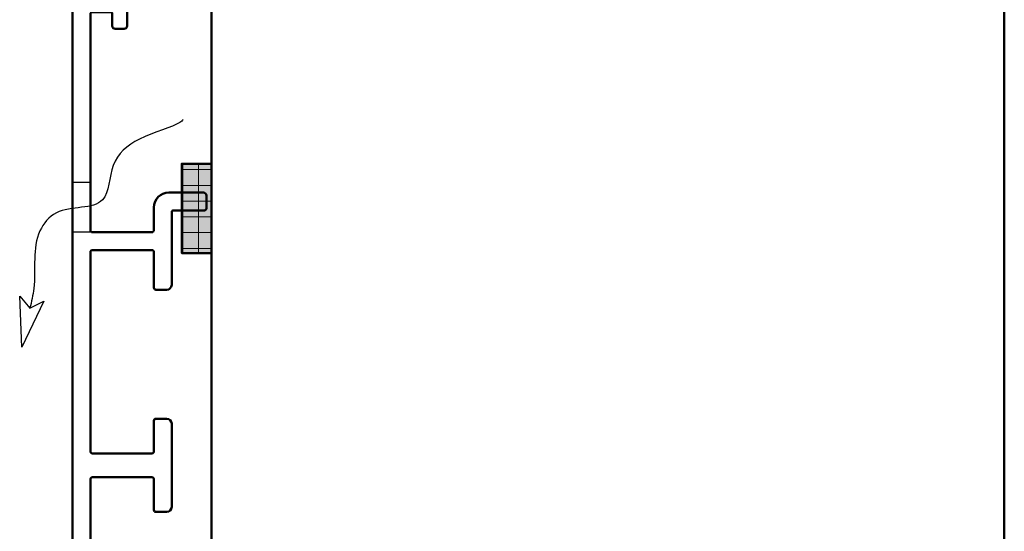
# Model space of a CAD drawing. Units: millimetres. Extents: x 3280189 to 3285738, y 5115395 to 5126652.
# Drawn here: x 3281552 to 3281651, y 5116068 to 5116120 of the extents above; entities that cross this region are included whole.
import ezdxf

# ---------------------------------------------------------------- set-up
doc = ezdxf.new("R2010")
doc.units = ezdxf.units.MM
doc.header["$LTSCALE"] = 10
doc.linetypes.add('VERDECKT', pattern=[9.524999999999999, 6.35, -3.175])
for name, color, linetype, lineweight in [('Aluminium-AM_1', 52, 'Continuous', 50), ('Aluminium-AM_3', 56, 'VERDECKT', 25), ('AM_6', 10, 'Continuous', 25), ('AM_8', 251, 'Continuous', 18), ('Gummi-AM_1', 183, 'Continuous', 50), ('Gummi-AM_8', 251, 'Continuous', 18), ('Holz-AM_1', 32, 'Continuous', 50)]:
    doc.layers.add(name, color=color, linetype=linetype, lineweight=lineweight)

# ---------------------------------------------------------------- blocks, each defined once
blk = doc.blocks.new('Dichtband_9x3')
at = {"layer": 'AM_8'}
h = blk.add_hatch(dxfattribs=at)
h.set_pattern_fill('ANSI37', color=256, scale=0.5, angle=45)
h.set_pattern_definition([(90, (-414.309723540869, -135.9405931415291), (-1.5875, 3.33066907387547e-16), []), (180, (-414.309723540869, -135.9405931415291), (-3.33066907387547e-16, -1.5875), [])])
h.paths.add_polyline_path([(9.000000000014495, 3.000000001379902), (0, 3.000000001379902), (0, 0), (9.000000000014495, 0)])
at = {"layer": 'Gummi-AM_8'}
h = blk.add_hatch(color=253, dxfattribs=at)
h.dxf.hatch_style = 1
h.paths.add_polyline_path([(0, 3.000000001379902), (0, 0), (9.000000000014495, 0), (9.000000000014495, 3.000000001379902)])
blk.add_lwpolyline([(0, 0), (9.000000000014495, 0), (9.000000000014495, 3.000000001379902), (0, 3.000000001379902)], close=True)
blk = doc.blocks.new('STX_HR_80_115_E')
blk.add_lwpolyline([(-159.9999999999918, 86.49999999994179), (-158.99999999999, 87.49999999994179), (-109.9999999999936, 87.49999999993452), (-109.9999999999936, 99.49999999993452), (-106.9999999999936, 99.49999999993452), (-106.9999999999936, 102.4999999999345), (-109.9999999999936, 102.4999999999345), (-109.99999999999, 105.9999999997526), (-108.4999999998627, 107.4999999998799), (-82.50000000002274, 107.5000000001201, -0.4142135623757838), (-80, 105.0000000001201), (-80, 15, -0.4142135623730951), (-82.5, 12.5), (-98, 12.5), (-98, -6.5), (-99, -7.5), (-158.5000000000018, -7.5), (-160.0000000000018, -6), (-159.9999999999936, 74.5358983847982, -0.372824693271602), (-157.8571428571449, 77.0102566813257, 0.3728246932726839), (-157, 77.99999999993452, 0.3728246932725042), (-157.8571428571422, 78.98974331854697, -0.3728246932715926), (-160, 81.46410161506356), (-159.9999999999918, 86.49999999994179)], format="xyb")
blk = doc.blocks.new('WD')
blk.add_lwpolyline([(-28.31366616259426, 2.827705918814274), (-26.88924928565577, 3.558141789163471), (-29.11190544298758, -1.091836663074218), (-29.33896339933609, 4.057041339409295)], close=True)
blk.add_open_spline([(-12.86624554520758, 21.86788572894716), (-12.91991290062295, 21.76342671343917), (-13.49802279470892, 21.18353346259198), (-17.38235995664691, 20.21502874100065), (-20.38614935635998, 17.6548456728728), (-20.220824114829, 12.44662018264046), (-25.28252219008642, 13.41217591194504), (-28.29079316401318, 9.755388448150995), (-27.53353774391549, 6.044089643889038), (-28.15311696258273, 3.489632624247577), (-28.31366616259426, 2.827705918814274)], degree=3, knots=[23.98685247420654, 23.98685247420654, 23.98685247420654, 23.98685247420654, 24.94722070338174, 29.35960649606049, 33.09193316408238, 36.73310629489892, 41.57267964754276, 44.01770438816052, 49.86249336361449, 51.90675224889108, 51.90675224889108, 51.90675224889108, 51.90675224889108])
at = {"layer": 'Aluminium-AM_3'}
for p, q in [((-22.19999999999963, 15.5), (-23.99999999999991, 15.5)), ((-22, 10.5), (-23.99999999999991, 10.5))]:
    blk.add_line(p, q, dxfattribs=at)
blk = doc.blocks.new('291013')
blk.add_lwpolyline([(17.19999999999925, -14.00000000000017), (8.79999999999913, -14.00000000000016, 0.414213562373095), (8.29999999999913, -14.50000000000016), (8.29999999999913, -15.60000000000024, 0.414213562373095), (8.499999999999119, -15.80000000000024), (11.59999999999914, -15.80000000000024, -0.414213562373095), (11.79999999999913, -16.00000000000024), (11.79999999999913, -22.00000000000021, -0.4142135623730953), (11.59999999999914, -22.20000000000022), (-8.500000000000881, -22.2000000000002, -0.414213562373095), (-8.700000000000884, -22.0000000000002), (-8.70000000000087, -16.00000000000023, -0.4142135623730945), (-8.500000000000867, -15.80000000000023), (-4.900000000000873, -15.80000000000022, 0.414213562373095), (-4.70000000000087, -15.60000000000022), (-4.700000000000855, -14.50000000000016, 0.414213562373095), (-5.200000000000855, -14.00000000000016), (-12.50000000000088, -14.00000000000016, -0.414213562373095), (-12.70000000000088, -13.80000000000016), (-12.70000000000087, -10.70000000000017, 0.414213562373106), (-12.90000000000089, -10.50000000000017), (-14.20000000000087, -10.50000000000022, 0.414213562373095), (-14.50000000000082, -10.80000000000023), (-14.50000000000082, -14.30000000000023, 0.414213562373095), (-13.00000000000082, -15.80000000000023), (-10.70000000000083, -15.80000000000023, -0.414213562373095), (-10.50000000000082, -16.00000000000023), (-10.50000000000082, -22.00000000000019, -0.414213562373095), (-10.70000000000083, -22.20000000000019), (-32.50000000000074, -22.20000000000022, -0.414213562373095), (-32.70000000000074, -22.00000000000021), (-32.70000000000076, -20.20000000000017, -0.414213562373109), (-32.50000000000074, -20.00000000000017), (-31.30000000000078, -20.00000000000021, 0.414213562373095), (-31.00000000000082, -19.7000000000002), (-31.00000000000082, -18.80000000000022, 0.414213562373095), (-31.30000000000078, -18.50000000000016), (-34.30000000000082, -18.50000000000016, 0.414213562373095), (-34.50000000000082, -18.70000000000016), (-34.50000000000082, -23.80000000000015, 0.414213562373095), (-34.30000000000082, -24.00000000000016), (60.29999999999919, -24.00000000000019, 0.414213562373095), (60.49999999999918, -23.80000000000019), (60.49999999999915, -18.70000000000019, 0.4142135623730944), (60.29999999999916, -18.50000000000018), (57.29999999999916, -18.50000000000018, 0.414213562373095), (56.99999999999918, -18.80000000000025), (56.99999999999915, -19.70000000000022, 0.414213562373095), (57.29999999999916, -20.00000000000023), (58.49999999999918, -20.00000000000018, -0.414213562373107), (58.69999999999916, -20.20000000000019), (58.69999999999916, -22.00000000000023, -0.414213562373095), (58.49999999999918, -22.20000000000023), (36.69999999999916, -22.20000000000022, -0.414213562373095), (36.49999999999918, -22.00000000000021), (36.49999999999918, -16.00000000000023, -0.414213562373095), (36.69999999999916, -15.80000000000023), (38.99999999999918, -15.80000000000024, 0.414213562373095), (40.49999999999915, -14.30000000000025), (40.49999999999915, -10.80000000000025, 0.414213562373095), (40.19999999999919, -10.50000000000023), (38.89999999999921, -10.50000000000018, 0.4142135623731075), (38.69999999999922, -10.70000000000019), (38.69999999999922, -13.80000000000017, -0.414213562373095), (38.49999999999923, -14.00000000000017), (31.19999999999925, -14.00000000000017, 0.4142135623731003), (30.69999999999925, -14.50000000000018), (30.69999999999925, -15.60000000000024, 0.4142135623730955), (30.89999999999924, -15.80000000000025), (34.4999999999992, -15.80000000000023, -0.414213562373095), (34.69999999999919, -16.00000000000023), (34.69999999999922, -22.00000000000022, -0.414213562373095), (34.49999999999923, -22.20000000000022), (14.39999999999918, -22.20000000000021, -0.414213562373095), (14.19999999999919, -22.00000000000021), (14.19999999999922, -16.00000000000024, -0.4142135623730957), (14.39999999999921, -15.80000000000024), (17.49999999999923, -15.80000000000025, 0.414213562373095), (17.69999999999922, -15.60000000000024), (17.69999999999925, -14.50000000000017, 0.414213562373095)], format="xyb", close=True)

msp = doc.modelspace()

# ---------------------------------------------------------------- block references
at = {"layer": 'Aluminium-AM_1', "xscale": -1, "rotation": 270}
msp.add_blockref('291013', (3281581.171213093, 5116061.729367654), dxfattribs=at)
at = {"layer": 'AM_6'}
msp.add_blockref('WD', (3281581.171213093, 5116087.729367654), dxfattribs=at)
at = {"layer": 'Gummi-AM_1', "rotation": 90}
msp.add_blockref('Dichtband_9x3', (3281571.177173928, 5116096.129586733), dxfattribs=at)
at = {"layer": 'Holz-AM_1'}
msp.add_blockref('STX_HR_80_115_E', (3281731.177173928, 5116048.728724616), dxfattribs=at)

doc.saveas('drawing.dxf')
